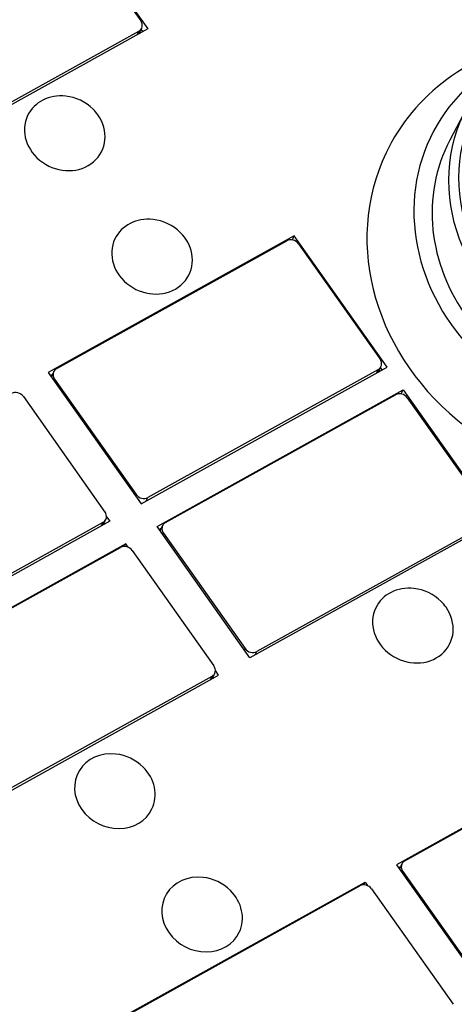
# Model space of a CAD drawing. Units: millimetres. Extents: x -283 to 1203, y 3305 to 4479.
# Drawn here: x -84 to -69, y 3850 to 3884 of the extents above; entities that cross this region are included whole.
import ezdxf

# ---------------------------------------------------------------- set-up
doc = ezdxf.new("R2010")
doc.units = ezdxf.units.MM
doc.layers.add('DWG', color=7, linetype='Continuous', lineweight=30)

msp = doc.modelspace()

# ---------------------------------------------------------------- linework, layer by layer
at = {"layer": 'DWG', "linetype": 'Continuous'}
for p, q in [((-83.193, 3888.306), (-79.947, 3883.718)), ((-83.048, 3888.032), (-80.194, 3883.998)), ((-79.947, 3883.718), (-88.547, 3878.943)), ((-80.267, 3883.627), (-88.31, 3879.162)), ((-80.267, 3883.627), (-80.323, 3883.509)), ((-80.253, 3883.548), (-80.164, 3883.735)), ((-80.12, 3883.622), (-80.179, 3883.705)), ((-68.808, 3880.933), (-69.39, 3879.823)), ((-74.826, 3876.481), (-83.426, 3871.706)), ((-74.893, 3876.34), (-74.826, 3876.481)), ((-71.58, 3871.893), (-74.826, 3876.481)), ((-83.133, 3871.845), (-75.09, 3876.31)), ((-74.681, 3876.207), (-71.826, 3872.173)), ((-83.426, 3871.706), (-80.18, 3867.118)), ((-83.284, 3871.635), (-83.35, 3871.598)), ((-83.235, 3871.737), (-83.321, 3871.557)), ((-80.18, 3867.118), (-71.58, 3871.893)), ((-71.9, 3871.802), (-79.942, 3867.336)), ((-71.9, 3871.802), (-71.956, 3871.684)), ((-71.886, 3871.723), (-71.797, 3871.91)), ((-71.753, 3871.797), (-71.811, 3871.879)), ((-83.229, 3871.426), (-83.206, 3871.474)), ((-83.206, 3871.474), (-80.352, 3867.44)), ((-79.62, 3866.327), (-71.02, 3871.102)), ((-79.327, 3866.466), (-71.284, 3870.932)), ((-71.087, 3870.962), (-71.02, 3871.102)), ((-71.02, 3871.102), (-67.774, 3866.514)), ((-84.298, 3870.867), (-81.444, 3866.833)), ((-70.875, 3870.828), (-68.021, 3866.794)), ((-80.352, 3867.44), (-80.374, 3867.392)), ((-79.999, 3867.219), (-79.942, 3867.336)), ((-81.278, 3866.509), (-89.878, 3861.734)), ((-81.517, 3866.462), (-89.56, 3861.997)), ((-81.517, 3866.462), (-81.574, 3866.344)), ((-81.504, 3866.383), (-81.415, 3866.57)), ((-81.451, 3866.412), (-81.474, 3866.445)), ((-81.391, 3866.669), (-81.278, 3866.509)), ((-67.774, 3866.514), (-76.374, 3861.739)), ((-68.094, 3866.423), (-76.137, 3861.958)), ((-76.374, 3861.739), (-79.62, 3866.327)), ((-79.478, 3866.256), (-79.544, 3866.22)), ((-79.43, 3866.358), (-79.515, 3866.179)), ((-79.423, 3866.048), (-79.4, 3866.095)), ((-79.4, 3866.095), (-76.546, 3862.061)), ((-80.718, 3865.718), (-89.318, 3860.943)), ((-88.944, 3861.127), (-80.902, 3865.592)), ((-80.761, 3865.627), (-80.718, 3865.718)), ((-80.636, 3865.602), (-80.718, 3865.718)), ((-80.493, 3865.489), (-77.638, 3861.455)), ((-76.546, 3862.061), (-76.568, 3862.014)), ((-76.193, 3861.84), (-76.137, 3861.958)), ((-77.472, 3861.13), (-77.586, 3861.291)), ((-86.072, 3856.355), (-77.472, 3861.13)), ((-77.712, 3861.083), (-85.754, 3856.618)), ((-77.712, 3861.083), (-77.768, 3860.966)), ((-77.698, 3861.004), (-77.609, 3861.191)), ((-77.645, 3861.034), (-77.668, 3861.066)), ((-62.653, 3859.277), (-71.253, 3854.502)), ((-70.96, 3854.641), (-62.917, 3859.106)), ((-71.253, 3854.502), (-68.007, 3849.914)), ((-71.111, 3854.431), (-71.177, 3854.394)), ((-71.062, 3854.533), (-71.148, 3854.353)), ((-71.056, 3854.223), (-71.033, 3854.27)), ((-71.033, 3854.27), (-68.179, 3850.236)), ((-80.951, 3849.118), (-72.351, 3853.892)), ((-80.577, 3849.301), (-72.535, 3853.767)), ((-72.394, 3853.802), (-72.351, 3853.892)), ((-72.351, 3853.892), (-72.269, 3853.777)), ((-72.125, 3853.663), (-69.271, 3849.629))]:
    msp.add_line(p, q, dxfattribs=at)
for centre in [(-82.99, 3879.776), (-79.939, 3875.465), (-70.817, 3862.572), (-81.238, 3856.785), (-78.188, 3852.475)]:
    msp.add_arc(centre, 1.6, 45.1658, 83.768, dxfattribs=at)
for centre, major_axis in [((-62.802, 3877.843), (6.095, -2.912)), ((-62.743, 3877.966), (-5.825, 2.782))]:
    msp.add_ellipse(centre, major_axis=major_axis, ratio=0.886069, dxfattribs=at)
for centre, major_axis, start_param, end_param in [((-80.435, 3883.864), (0.271, -0.129), 5.720748, 7.291545), ((-63.842, 3875.666), (-7.775, 3.714), 5.407767, 6.283185), ((-62.743, 3877.966), (5.414, -2.586), 2.367921, 6.97918), ((-63.342, 3876.711), (-6.724, 3.212), 5.684129, 6.283185), ((-82.85, 3880.068), (-1.298, 0.62), 5.088797, 6.283185), ((-82.85, 3880.068), (-1.298, 0.62), 4.149952, 4.335993), ((-82.85, 3880.068), (-1.298, 0.62), 0, 4.149952), ((-63.342, 3876.711), (-6.724, 3.212), 0, 3.740563), ((-63.342, 3876.711), (-6.138, 2.932), 0, 3.17488), ((-63.342, 3876.711), (-6.138, 2.932), 6.24991, 6.283185), ((-63.842, 3875.666), (-7.775, 3.714), 0, 4.017023), ((-79.799, 3875.757), (-1.298, 0.62), 5.088797, 6.283185), ((-79.799, 3875.757), (-1.298, 0.62), 0, 4.149952), ((-79.799, 3875.757), (-1.298, 0.62), 4.149952, 4.335993), ((-74.922, 3876.073), (0.271, -0.129), 1.008359, 2.579156), ((-72.068, 3872.039), (0.271, -0.129), 5.720748, 7.291545), ((-82.965, 3871.608), (0.271, -0.129), 2.579156, 4.149952), ((-84.54, 3870.733), (0.271, -0.129), 1.008359, 2.579156), ((-71.116, 3870.694), (0.271, -0.129), 1.008359, 2.579156), ((-80.11, 3867.574), (0.271, -0.129), 4.149952, 5.720748), ((-81.685, 3866.699), (0.271, -0.129), 5.720748, 7.291545), ((-79.159, 3866.229), (0.271, -0.129), 2.579156, 4.149952), ((-80.734, 3865.355), (0.271, -0.129), 1.008359, 2.579156), ((-70.677, 3862.864), (-1.298, 0.62), 5.088797, 6.283185), ((-70.677, 3862.864), (-1.298, 0.62), 4.149952, 4.335993), ((-70.677, 3862.864), (-1.298, 0.62), 0, 4.149952), ((-76.305, 3862.195), (0.271, -0.129), 4.149952, 5.720748), ((-77.88, 3861.321), (0.271, -0.129), 5.720748, 7.291545), ((-81.099, 3857.078), (1.298, -0.62), 1.947107, 4.149952), ((-81.099, 3857.078), (1.298, -0.62), 0, 1.194303), ((-81.099, 3857.078), (1.298, -0.62), 4.149952, 6.283185), ((-70.792, 3854.404), (0.271, -0.129), 2.579156, 4.149952), ((-78.048, 3852.767), (1.298, -0.62), 1.947107, 4.149952), ((-72.367, 3853.529), (0.271, -0.129), 1.008359, 2.579156), ((-78.048, 3852.767), (1.298, -0.62), 0, 1.194303), ((-78.048, 3852.767), (1.298, -0.62), 4.149952, 6.283185)]:
    msp.add_ellipse(centre, major_axis=major_axis, ratio=0.886069, start_param=start_param, end_param=end_param, dxfattribs=at)

doc.saveas('drawing.dxf')
